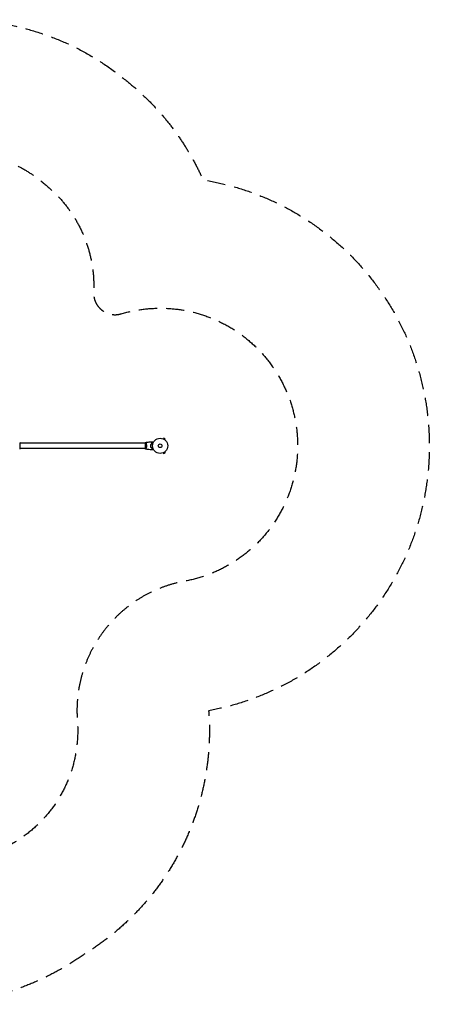
# Model space of a CAD drawing. Units: millimetres. Extents: x -3206 to 4045, y -3900 to 2975.
# Drawn here: x 1183 to 4045, y -3900 to 2975 of the extents above; entities that cross this region are included whole.
import ezdxf

# ---------------------------------------------------------------- set-up
doc = ezdxf.new("R2010")
doc.units = ezdxf.units.MM
doc.header["$LTSCALE"] = 20
doc.linetypes.add('HIDDEN', pattern=[9.525, 6.35, -3.175])
for name, color, linetype in [('2d', 230, 'Continuous'), ('ASTM-BufferZone', 240, 'HIDDEN'), ('ASTM-SafetyZone', 64, 'HIDDEN')]:
    doc.layers.add(name, color=color, linetype=linetype)

msp = doc.modelspace()

# ---------------------------------------------------------------- linework, layer by layer
at = {"layer": '2d'}
for p, q in [((1186, -19.5), (1186, 19.5)), ((2060, 19), (1186, 19)), ((2060, 19.5), (2060, -19.5)), ((2065.2, 19), (2065.2, 19)), ((2183.3, 49.4), (2183.3, 49.4)), ((2183.3, 49.4), (2183.3, 49.4)), ((2184.7, 48.8), (2187.1, 53)), ((2198.3, 46.5), (2187.1, 53)), ((2195.9, 42.3), (2198.3, 46.5)), ((2197.1, 41.4), (2197.1, 41.4)), ((2197.1, 41.4), (2197.1, 41.4)), ((2060, -19), (1186, -19)), ((2065.2, -19), (2065.2, -19)), ((2183.3, -49.4), (2183.3, -49.4)), ((2183.3, -49.4), (2183.3, -49.4)), ((2184.7, -48.8), (2187.1, -53)), ((2187.1, -53), (2198.3, -46.5)), ((2195.9, -42.3), (2198.3, -46.5)), ((2197.1, -41.4), (2197.1, -41.4)), ((2197.1, -41.4), (2197.1, -41.4))]:
    msp.add_line(p, q, dxfattribs=at)
for radius in [53, 13]:
    msp.add_circle((2164, 0), radius, dxfattribs=at)
for points, knots in [([(1183, 23.5), (1183.9, 22.5), (1184.8, 21.3), (1185.7, 19.9), (1185.9, 19.7), (1186, 19.5)], [0, 0, 0, 0, 4.405134, 4.405134, 5.108724, 5.108724, 5.108724, 5.108724]), ([(2063, 23.5), (2063, 23.5), (2063, 23.5), (2063, 23.5), (2063, 23.5), (2063.1, 23.5), (2063.1, 23.5), (2063.1, 23.5), (2063.2, 23.4), (2063.3, 23.2), (2063.5, 22.9), (2063.9, 22.2), (2064, 21.9), (2064.3, 21.2), (2064.5, 20.9), (2065, 19.7), (2065.3, 18.7), (2065.8, 17.4), (2065.9, 17.1), (2066, 16.5), (2066.1, 16.2), (2066.4, 15.3), (2066.6, 14.7), (2066.9, 13.4), (2067.1, 12.7), (2067.4, 11.7), (2067.4, 11.3), (2067.6, 10.6), (2067.7, 10.2), (2068, 8.3), (2068.3, 6.8), (2068.5, 4.3), (2068.6, 3.4), (2068.7, 1.7), (2068.7, 0.9), (2068.7, 0)], [0.12220864, 0.12220864, 0.12220864, 0.12220864, 0.12268837, 0.12268837, 0.12524335, 0.12524335, 0.12652085, 0.12652085, 0.12779834, 0.12779834, 0.13290832, 0.13290832, 0.13546331, 0.13546331, 0.1380183, 0.1380183, 0.14312827, 0.14312827, 0.14440577, 0.14440577, 0.14568326, 0.14568326, 0.14823825, 0.14823825, 0.15079324, 0.15079324, 0.15207073, 0.15207073, 0.15334823, 0.15334823, 0.15845821, 0.15845821, 0.16101319, 0.16101319, 0.16356818, 0.16356818, 0.16356818, 0.16356818]), ([(2068.7, 0), (2068.7, -0.9), (2068.7, -1.7), (2068.6, -3.4), (2068.6, -4.2), (2068.4, -5.5), (2068.4, -5.9), (2068.3, -6.7), (2068.2, -7.1), (2068, -8.3), (2067.9, -9.1), (2067.6, -10.6), (2067.4, -11.3), (2067.1, -12.7), (2066.9, -13.4), (2066.4, -15.4), (2066, -16.6), (2065.5, -18.2), (2065.3, -18.7), (2064.9, -19.7), (2064.8, -20.1), (2064.3, -21.3), (2064, -21.9), (2063.6, -22.7), (2063.5, -22.9), (2063.3, -23.2), (2063.3, -23.3), (2063.2, -23.4), (2063.1, -23.5), (2063.1, -23.5), (2063.1, -23.5), (2063, -23.5), (2063, -23.5), (2063, -23.5), (2063, -23.5), (2063, -23.5)], [0.16356818, 0.16356818, 0.16356818, 0.16356818, 0.1661247, 0.1661247, 0.16868122, 0.16868122, 0.16995948, 0.16995948, 0.17123774, 0.17123774, 0.17379425, 0.17379425, 0.17635077, 0.17635077, 0.17890729, 0.17890729, 0.18402032, 0.18402032, 0.18657684, 0.18657684, 0.18913336, 0.18913336, 0.19424639, 0.19424639, 0.19680291, 0.19680291, 0.19935943, 0.19935943, 0.20063769, 0.20063769, 0.20191595, 0.20191595, 0.20447247, 0.20447247, 0.20490292, 0.20490292, 0.20490292, 0.20490292]), ([(2063.1, 23.5), (2066.3, 24.1), (2069.6, 24.6), (2077.9, 25.8), (2083.1, 26.4), (2093.3, 27.3), (2098.4, 27.6), (2103.4, 27.8)], [0.059167, 0.059167, 0.059167, 0.059167, 10.001334, 10.001334, 25.653142, 25.653142, 40.963039, 40.963039, 40.963039, 40.963039]), ([(2096.8, 9.2), (2096.5, 7.7), (2096.3, 6.2), (2096.1, 3.9), (2096.1, 3.2), (2096, 1.6), (2096, 0.8), (2096, 0)], [0, 0, 0, 0, 0.004702909, 0.004702909, 0.007054363, 0.007054363, 0.009405818, 0.009405818, 0.009405818, 0.009405818]), ([(2096, 0), (2096, -1.6), (2096, -3.1), (2096.3, -5.4), (2096.3, -6.2), (2096.6, -7.7), (2096.7, -8.5), (2096.8, -9.2)], [0.009405818, 0.009405818, 0.009405818, 0.009405818, 0.01410835, 0.01410835, 0.016459616, 0.016459616, 0.018810883, 0.018810883, 0.018810883, 0.018810883]), ([(2097, 9.1), (2096.7, 7.6), (2096.5, 6.1), (2096.3, 3.9), (2096.3, 3.1), (2096.2, 1.6), (2096.2, 0.8), (2096.2, 0)], [0, 0, 0, 0, 0.004616902, 0.004616902, 0.006925353, 0.006925353, 0.009233803, 0.009233803, 0.009233803, 0.009233803]), ([(2096.2, 0), (2096.2, -1.5), (2096.2, -3.1), (2096.4, -5.3), (2096.5, -6.1), (2096.7, -7.6), (2096.9, -8.3), (2097, -9.1)], [0.009233803, 0.009233803, 0.009233803, 0.009233803, 0.013850802, 0.013850802, 0.016159301, 0.016159301, 0.0184678, 0.0184678, 0.0184678, 0.0184678]), ([(2108.2, 23), (2107.7, 23.6), (2107.2, 24.1), (2106.2, 25), (2105.8, 25.4), (2105.2, 26), (2105, 26.2), (2104.7, 26.6), (2104.5, 26.7), (2104.1, 27.1), (2103.9, 27.4), (2103.7, 27.6), (2103.6, 27.6), (2103.5, 27.7), (2103.5, 27.8), (2103.5, 27.8), (2103.5, 27.8), (2103.4, 27.8), (2103.4, 27.8), (2103.4, 27.8), (2103.4, 27.8), (2103.4, 27.8)], [0, 0, 0, 0, 0.00350666, 0.00350666, 0.00701332, 0.00701332, 0.00876665, 0.00876665, 0.01051997, 0.01051997, 0.01402663, 0.01402663, 0.01577996, 0.01577996, 0.01753329, 0.01753329, 0.02103995, 0.02103995, 0.02454661, 0.02454661, 0.02744921, 0.02744921, 0.02744921, 0.02744921]), ([(2108.5, 23), (2107.9, 23.6), (2107.4, 24.1), (2106.5, 25), (2106.1, 25.5), (2105.5, 26.1), (2105.3, 26.2), (2105, 26.6), (2104.8, 26.7), (2104.4, 27.2), (2104.2, 27.4), (2103.9, 27.6), (2103.9, 27.7), (2103.8, 27.7), (2103.8, 27.7), (2103.8, 27.8), (2103.8, 27.8), (2103.7, 27.8), (2103.7, 27.8), (2103.7, 27.8), (2103.7, 27.8), (2103.7, 27.8), (2103.7, 27.8), (2103.7, 27.8)], [0, 0, 0, 0, 0.0035063, 0.0035063, 0.0070126, 0.0070126, 0.00876575, 0.00876575, 0.0105189, 0.0105189, 0.0140252, 0.0140252, 0.01577835, 0.01577835, 0.01665493, 0.01665493, 0.0175315, 0.0175315, 0.02103781, 0.02103781, 0.02454411, 0.02454411, 0.0274484, 0.0274484, 0.0274484, 0.0274484]), ([(2103.8, 11.1), (2104.1, 12.3), (2104.4, 13.5), (2105.1, 15.7), (2105.5, 16.7), (2106.2, 18.7), (2106.6, 19.6), (2107.4, 21.4), (2107.9, 22.2), (2108.2, 23)], [0, 0, 0, 0, 0.00398181, 0.00398181, 0.00796362, 0.00796362, 0.01194542, 0.01194542, 0.01592723, 0.01592723, 0.01592723, 0.01592723]), ([(2104, 10.9), (2104.3, 12.2), (2104.6, 13.3), (2105.3, 15.6), (2105.7, 16.7), (2106.2, 18.2), (2106.4, 18.7), (2106.8, 19.6), (2107.1, 20.1), (2107.7, 21.4), (2108.1, 22.3), (2108.5, 23)], [0, 0, 0, 0, 0.00404294, 0.00404294, 0.00808588, 0.00808588, 0.01010735, 0.01010735, 0.01212882, 0.01212882, 0.01617176, 0.01617176, 0.01617176, 0.01617176]), ([(2111.6, 28), (2111.6, 28), (2111.6, 28), (2111.6, 28), (2111.6, 28), (2111.7, 28), (2111.7, 28), (2111.7, 28), (2111.7, 28), (2111.8, 27.9), (2111.9, 27.9), (2112.2, 27.7), (2112.6, 27.5), (2113.2, 27.1), (2113.5, 26.9), (2114, 26.6), (2114.3, 26.4), (2115.3, 25.9), (2115.9, 25.5), (2116.8, 25), (2117, 24.9), (2117.2, 24.8)], [0.03093242, 0.03093242, 0.03093242, 0.03093242, 0.03756195, 0.03756195, 0.04131815, 0.04131815, 0.04225719, 0.04225719, 0.04319624, 0.04319624, 0.04507434, 0.04507434, 0.04883054, 0.04883054, 0.05070863, 0.05070863, 0.05258673, 0.05258673, 0.05634293, 0.05634293, 0.05718798, 0.05718798, 0.05718798, 0.05718798]), ([(2063, -23.5), (2062.1, -22.5), (2061.2, -21.3), (2060.3, -19.9), (2060.1, -19.7), (2060, -19.5)], [0, 0, 0, 0, 4.405134, 4.405134, 5.108724, 5.108724, 5.108724, 5.108724]), ([(2103.4, -27.8), (2100.1, -27.7), (2096.8, -27.5), (2088.3, -26.9), (2083.2, -26.4), (2073, -25.1), (2068, -24.4), (2063.1, -23.5)], [0, 0, 0, 0, 10.001335, 10.001335, 25.652861, 25.652861, 40.904303, 40.904303, 40.904303, 40.904303]), ([(2108.2, -23), (2107.7, -23.6), (2107.2, -24.1), (2106.2, -25), (2105.8, -25.4), (2105.2, -26), (2105, -26.2), (2104.7, -26.6), (2104.5, -26.7), (2104.1, -27.1), (2103.9, -27.4), (2103.7, -27.6), (2103.6, -27.6), (2103.5, -27.7), (2103.5, -27.8), (2103.5, -27.8), (2103.5, -27.8), (2103.4, -27.8), (2103.4, -27.8), (2103.4, -27.8), (2103.4, -27.8), (2103.4, -27.8)], [0, 0, 0, 0, 0.00350666, 0.00350666, 0.00701332, 0.00701332, 0.00876665, 0.00876665, 0.01051997, 0.01051997, 0.01402663, 0.01402663, 0.01577996, 0.01577996, 0.01753329, 0.01753329, 0.02103995, 0.02103995, 0.02454661, 0.02454661, 0.02744921, 0.02744921, 0.02744921, 0.02744921]), ([(2108.5, -23), (2107.9, -23.6), (2107.4, -24.1), (2106.5, -25), (2106.1, -25.5), (2105.5, -26.1), (2105.3, -26.2), (2105, -26.6), (2104.8, -26.7), (2104.4, -27.2), (2104.2, -27.4), (2103.9, -27.6), (2103.9, -27.7), (2103.8, -27.7), (2103.8, -27.7), (2103.8, -27.8), (2103.8, -27.8), (2103.7, -27.8), (2103.7, -27.8), (2103.7, -27.8), (2103.7, -27.8), (2103.7, -27.8), (2103.7, -27.8), (2103.7, -27.8)], [0, 0, 0, 0, 0.0035063, 0.0035063, 0.0070126, 0.0070126, 0.00876575, 0.00876575, 0.0105189, 0.0105189, 0.0140252, 0.0140252, 0.01577835, 0.01577835, 0.01665493, 0.01665493, 0.0175315, 0.0175315, 0.02103781, 0.02103781, 0.02454411, 0.02454411, 0.0274484, 0.0274484, 0.0274484, 0.0274484]), ([(2103.8, -11.1), (2104.1, -12.3), (2104.4, -13.5), (2105.1, -15.7), (2105.5, -16.7), (2106.2, -18.7), (2106.6, -19.6), (2107.4, -21.4), (2107.9, -22.2), (2108.2, -23)], [0, 0, 0, 0, 0.00398181, 0.00398181, 0.00796362, 0.00796362, 0.01194542, 0.01194542, 0.01592723, 0.01592723, 0.01592723, 0.01592723]), ([(2104, -10.9), (2104.3, -12.2), (2104.6, -13.3), (2105.3, -15.6), (2105.7, -16.7), (2106.2, -18.2), (2106.4, -18.7), (2106.8, -19.6), (2107.1, -20.1), (2107.7, -21.4), (2108.1, -22.3), (2108.5, -23)], [0, 0, 0, 0, 0.00404294, 0.00404294, 0.00808588, 0.00808588, 0.01010735, 0.01010735, 0.01212882, 0.01212882, 0.01617176, 0.01617176, 0.01617176, 0.01617176]), ([(2117.2, -24.8), (2117, -24.9), (2116.8, -25), (2115.9, -25.5), (2115.2, -25.9), (2114.3, -26.5), (2114, -26.6), (2113.5, -27), (2113.2, -27.1), (2112.8, -27.4), (2112.6, -27.5), (2112.2, -27.7), (2112.1, -27.8), (2111.8, -27.9), (2111.7, -27.9), (2111.7, -28), (2111.7, -28), (2111.7, -28), (2111.7, -28), (2111.6, -28), (2111.6, -28), (2111.6, -28), (2111.6, -28), (2111.6, -28)], [0.00292306, 0.00292306, 0.00292306, 0.00292306, 0.00379004, 0.00379004, 0.00758008, 0.00758008, 0.0094751, 0.0094751, 0.01137012, 0.01137012, 0.01326514, 0.01326514, 0.01516016, 0.01516016, 0.01705518, 0.01705518, 0.01800269, 0.01800269, 0.0189502, 0.0189502, 0.02274024, 0.02274024, 0.02935902, 0.02935902, 0.02935902, 0.02935902])]:
    msp.add_open_spline(points, degree=3, knots=knots, dxfattribs=at)
for points in [[(2060, 19.5), (2060.9, 20.9), (2062, 22.3), (2063, 23.5)], [(2063, 23.5), (2063, 23.5), (2063, 23.5), (2063, 23.5)], [(2096.8, 9.2), (2099.2, 9.8), (2101.5, 10.5), (2103.8, 11.1)], [(2097, 9.1), (2099.3, 9.7), (2101.7, 10.3), (2104, 10.9)], [(2103.7, 27.8), (2106.3, 27.9), (2109, 28), (2111.6, 28)], [(1186, -19.5), (1185.1, -20.9), (1184, -22.3), (1183, -23.5)], [(2096.8, -9.2), (2099.2, -9.8), (2101.5, -10.5), (2103.8, -11.1)], [(2097, -9.1), (2099.3, -9.7), (2101.7, -10.3), (2104, -10.9)], [(2111.6, -28), (2109, -28), (2106.3, -27.9), (2103.7, -27.8)]]:
    msp.add_open_spline(points, degree=3, dxfattribs=at)
at = {"layer": 'ASTM-BufferZone', "flags": 128}
msp.add_lwpolyline([(-226, 1899.3, -0.199124), (457.1, 2038.6, 0.091417), (384.6, 2039.3, -0.080341), (675.1, 2042.9, 0.076109), (614.6, 2042.6, -0.219934), (1349.1, 1833.8, 0.015745), (1339.3, 1841.7, -0.24768), (1699.7, 1072.5, 0.515943), (1892, 921.5, -1.054296), (2337.3, -945, 0.383706), (1585.9, -1919.9, -0.2967), (1109.3, -2790.6, 0.044733), (1139.1, -2771, -0.316899), (34.2, -2835.3, 0.03226), (57, -2847.5, -0.097482), (-228.9, -2643, 0.014942), (-220.5, -2651.4, -0.161559), (-492.7, -2147.1, 0.437971), (-678.2, -2028, -0.285776), (-1601.5, -1740.7, -0.134671), (-2271.4, -334.7, -0.300315), (-1872.7, 591.4, 0.068394), (-1913.8, 555.6, -0.110585), (-1591.5, 792.3, 0.299528), (-1501.8, 930.7, -0.479032), (-341.2, 1876.8, 0.203699)], format="xyb", close=True, dxfattribs=at)
at = {"layer": 'ASTM-SafetyZone', "flags": 128}
msp.add_lwpolyline([(-462.7, 2816.2, -0.125667), (429.8, 2969.4, -0.028903), (641.2, 2970.1, -0.190635), (1921.8, 2554.2, -0.122484), (2463.9, 1856.7, -0.84233), (2503.2, -1850, -0.28171), (1632.7, -3550.6, -0.292109), (-389.5, -3653.5, -0.082816), (-875.4, -3298, -0.059141), (-1146.3, -2962.2, -0.184233), (-2297.8, -2342, -0.134671), (-3177.1, -496.6, -0.277696), (-2501.9, 1271.2, -0.02461), (-2366.3, 1390.4, -0.356257)], format="xyb", close=True, dxfattribs=at)

doc.saveas('drawing.dxf')
